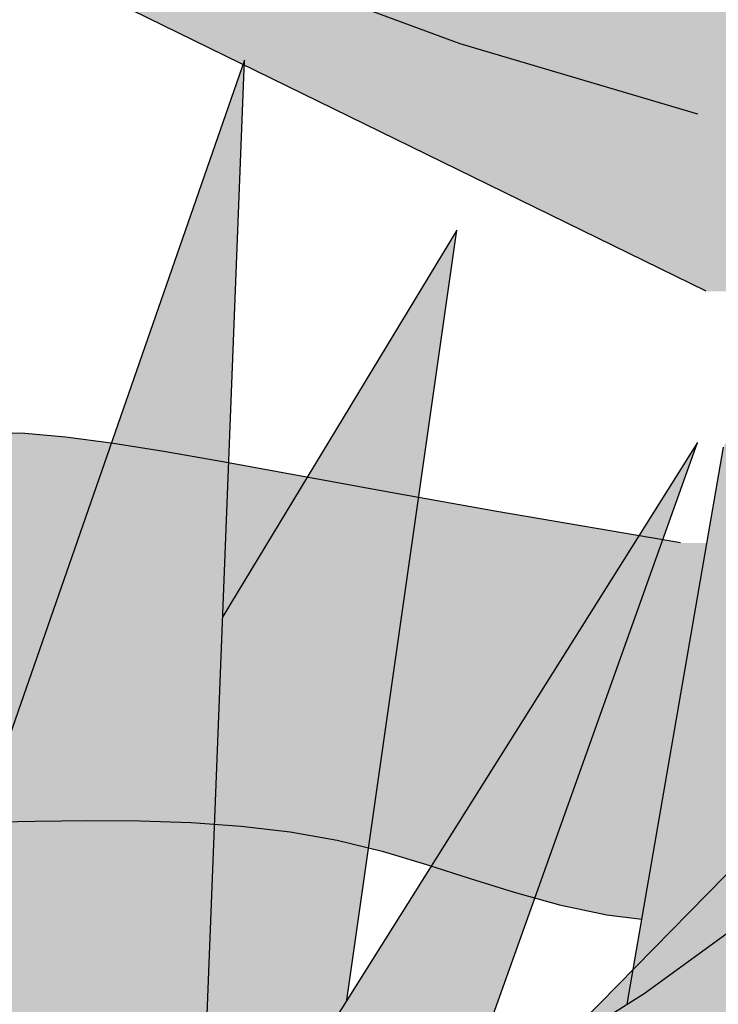
# Model space of a CAD drawing. Extents: x -1565 to -9, y -121 to 112.
# Drawn here: x -460 to -460, y 32 to 32 of the extents above; entities that cross this region are included whole.
import ezdxf

# ---------------------------------------------------------------- set-up
doc = ezdxf.new("R2010")
doc.units = 0
doc.header["$MEASUREMENT"] = 0
doc.layers.get('0').update_dxf_attribs({"linetype": 'CONTINUOUS'})
doc.layers.add('hatch', color=7, linetype='CONTINUOUS')

# ---------------------------------------------------------------- blocks, each defined once
blk = doc.blocks.new('Arbol alzado 023')
at = {"color": 78}
for points in [[(-0.3702738126619955, 0.1641550100094626), (-0.3619344142246028, 0.1558604551515508), (-0.3530018746602117, 0.1473213332088825), (-0.3434057254867646, 0.1385696753096433), (-0.332856179203219, 0.1297091115745097), (-0.3210076764617504, 0.1208617371274663), (-0.3075161652617702, 0.1121488934188797), (-0.2920360862554574, 0.1036919218991308), (-0.2742230106053967, 0.09561254085540227), (-0.2537317558005938, 0.08803209173806081), (-0.230217139330037, 0.08107229283429618)], [(-0.2371814602754299, -0.007067197392448321), (-0.2276297778446725, 0.04806478047416007)], [(-0.2293530525421055, 0.06350039273779018), (-0.383044435058963, 0.1387117427841567), (-0.3992849707325519, 0.1461587916734324), (-0.4159520856664685, 0.1528792992076653), (-0.4330702742528736, 0.1584504544945453), (-0.4506644077207262, 0.1624490698049463), (-0.4687582267885801, 0.1644527110833671), (-0.4873769795221889, 0.1640385674375189), (-0.5019534038763247, 0.1615631264824664)], [(-0.2319061218784526, 0.03858997275109388), (-0.2500655105499234, 0.04171244249588213), (-0.2606161873438779, 0.04358871293510092), (-0.2694650691381355, 0.04519780608140067), (-0.2768582303646738, 0.04654424397642387), (-0.2830424991290741, 0.04763367917219696), (-0.2882643267001015, 0.04847138738395884), (-0.2927705411833585, 0.04906189065334488), (-0.2968072170108016, 0.04941121836917617), (-0.3005831217709805, 0.04952577675711112)], [(-0.3010560519580068, 0.01096934248144166), (-0.295800685911555, 0.01106581270285645), (-0.2905788583405275, 0.0111170625079815), (-0.2854165709842711, 0.01108013250135187), (-0.2803409560925694, 0.01091130961387066), (-0.2753783922415955, 0.01056725761326405), (-0.2705560116811228, 0.01000464026726533), (-0.2659001929873064, 0.009179744506784715), (-0.261420357080226, 0.008074859002110912), (-0.2570562100714859, 0.006774018360179213), (-0.2527293699061808, 0.00538650525369988), (-0.2483625850398177, 0.004021602355354759), (-0.2438782270911091, 0.002788969174662981), (-0.2391979140051426, 0.001797888384320601), (-0.2357231018500912, 0.001349452589447964)], [(-0.3695853318239877, -0.05467336747805618), (-0.3518306658783139, -0.0451062347384017), (-0.3370002535193493, -0.03783856016706366), (-0.3246807047748703, -0.03255153982921044), (-0.3144593833462253, -0.028925239279598), (-0.3059217687507605, -0.02664010090976277), (-0.2986548478530331, -0.02537694394807843), (-0.2922452306807912, -0.02481583394928677), (-0.2862791504249955, -0.0246372133049384), (-0.280338318234957, -0.02448572491037382), (-0.2739818350518526, -0.02386432102319347), (-0.2667646566120467, -0.02223864705758061), (-0.258240231304665, -0.01907585577493265), (-0.2479635148660648, -0.0138419694262204), (-0.2354887093589859, -0.006003763936032414), (-0.2203703936829911, 0.004972361607844533), (-0.1688142202344842, 0.04644626640779492)]]:
    blk.add_lwpolyline(points, dxfattribs=at)
blk = doc.blocks.new('Arbol alzado 022')
at = {"color": 78}
for points in [[(-0.2658199999999908, 0.4870340000000013), (-0.2579870000000142, 0.6881340000000051), (-0.3355040000000145, 0.4652180000000001)], [(-0.2404620000000079, 0.5273440000000065), (-0.221650000000011, 0.6590580000000088), (-0.2616930000000082, 0.5929710000000057)], [(-0.2507779999999968, 0.4258020000000045), (-0.1804690000000164, 0.6227130000000116), (-0.3369260000000054, 0.3739970000000099)], [(-0.195557000000008, 0.465323000000005), (-0.1053750000000093, 0.6202900000000042), (-0.2247399999999971, 0.4987240000000028)]]:
    blk.add_lwpolyline(points, dxfattribs=at)

msp = doc.modelspace()

# ---------------------------------------------------------------- hatches: boundary and pattern name
at = {"linetype": 'Continuous'}
h = msp.add_hatch(color=70, dxfattribs=at)
h.paths.add_polyline_path([(-459.9214206901472, 31.58151782908631), (-459.9866004511953, 31.63479606695046), (-459.9017968907262, 31.65512581047335), (-459.9092810236589, 31.65459530955063), (-459.9095061475027, 31.65442478483463), (-459.909354968589, 31.65459006808125), (-459.9699139677382, 31.65029743923367), (-459.9038993889997, 31.6957855868405), (-459.975386978861, 31.66423899638964), (-459.9274816361367, 31.71215624719089), (-459.9284307387452, 31.71220897142608), (-460.0084771959935, 31.65502425867838), (-460.1025014279878, 31.69677506586828), (-460.0429646620512, 31.65741255904321), (-460.1193170743554, 31.67402485990483), (-460.0455386686001, 31.64265807941042), (-460.113245376438, 31.63376608293316), (-460.0260893440461, 31.630806904133), (-460.0792969875001, 31.56556985745715), (-460.0288364803766, 31.60431250965841), (-460.0492756586136, 31.54935906343005), (-460.0481541096058, 31.54935906343005), (-460.0172167261087, 31.61186908564018), (-460.0201113988007, 31.54935906343003), (-460.0200174404042, 31.54935906343003), (-460.0030923469685, 31.60060291214788), (-459.9760876705066, 31.55347680353746), (-459.9915064733809, 31.61446632342754), (-459.942446540846, 31.55137372662135), (-459.9786100024658, 31.6093861753494)])
h.paths.add_polyline_path([(-460.0089924852959, 31.65901237956132), (-460.0065180634126, 31.6564238513365), (-459.9858784946414, 31.67116863645241), (-459.9655746004967, 31.72803276622167)])
h.paths.add_polyline_path([(-459.9902684849717, 31.68877748092865), (-459.9880022131515, 31.74696045846704), (-460.0024425456666, 31.70543432661253), (-460.0055235142991, 31.73995020207981), (-460.0132602342085, 31.70125789229921), (-460.0285786649688, 31.73762145450833), (-460.0246945496292, 31.70318663829042), (-460.0471478880577, 31.74098597252421), (-460.0332914518651, 31.68443187703133), (-460.0089924852957, 31.65901237956136)])
h.paths.add_polyline_path([(-460.0653369428885, 31.71795512484813), (-460.0341447143651, 31.66642174194246), (-460.0108409753836, 31.65607387849934), (-460.0089924852959, 31.65901237956133)])
h.paths.add_polyline_path([(-460.0405907554218, 31.71422348467381), (-460.0557661925259, 31.73064099822038), (-460.0428120875254, 31.69439155055851), (-460.0332914518651, 31.68443187703134)])
h.paths.add_polyline_path([(-460.0521266392923, 31.6744064908163), (-460.0341447143651, 31.66642174194246), (-460.0456130820432, 31.68536889034584), (-460.0864843085556, 31.71292324787395)])
h.paths.add_polyline_path([(-460.038694841199, 31.63123489424356), (-460.0725303577447, 31.63238369990287), (-460.1159351970584, 31.61890740619863)], flags=17)
h.paths.add_polyline_path([(-460.1002097135497, 31.60494562565893), (-460.0352332330526, 31.61959572703142), (-460.0260893440461, 31.63080690413301), (-460.038694841199, 31.63123489424356), (-460.0432059301531, 31.63051492869529)], flags=17)
h.paths.add_polyline_path([(-459.9088054111851, 31.62428068236963), (-459.9697708405993, 31.63793293665148), (-459.974336400081, 31.63773609697189), (-459.9866004511953, 31.63479606695044), (-459.9753989540202, 31.62563991139939)], flags=17)
h.paths.add_polyline_path([(-459.8970075382115, 31.64107005603064), (-459.896939079239, 31.64118021300403), (-459.9414127410625, 31.64562880265521), (-459.974336400081, 31.63773609697191)])
h.paths.add_polyline_path([(-459.8877798498079, 31.6810640484274), (-459.9445174240261, 31.66779723626573), (-459.9699139677382, 31.65029743923368), (-459.9574977688792, 31.65117754184681)])
h.paths.add_polyline_path([(-459.9438483028021, 31.7273317405829), (-459.9783833671331, 31.69215987587826), (-459.9858784946414, 31.67116863645241), (-459.9698815050954, 31.6825967905952)])
h.paths.add_polyline_path([(-459.9774891431414, 31.73854815080242), (-459.9890746459284, 31.71942742751278), (-459.9902684849717, 31.68877748092869), (-459.9829318808186, 31.70044030738289)])
at = {"layer": 'hatch', "linetype": 'Continuous'}
h = msp.add_hatch(color=94, dxfattribs=at)
h.paths.add_polyline_path([(-459.8368473897567, 31.92865783938139), (-459.8342221561725, 31.9367880933936), (-459.8313146718237, 31.94523997761634), (-459.8282459013244, 31.9538872517183), (-459.8251371861222, 31.96260424063335), (-459.8221096792511, 31.97126508086454), (-459.8192847221619, 31.97974428575523), (-459.8167655681377, 31.98791184661106), (-459.8145840598886, 31.99562286968037), (-459.8127539519576, 32.00272850442664), (-459.811289375725, 32.00907990031295), (-459.8102040857341, 32.01452801838379), (-459.8095122133648, 32.01892419652079), (-459.8092275131605, 32.02211939576844), (-459.8093641165015, 32.02396495400826), (-459.8099248496635, 32.02436798096846), (-459.8108703332007, 32.02346112320342), (-459.8121498825633, 32.02143261069607), (-459.8137131900382, 32.01847123868434), (-459.8155097594938, 32.01476542556895), (-459.8174892832167, 32.01050396658955), (-459.8196010766574, 32.00587509172685), (-459.8217946436839, 32.00106778463935), (-459.8240368226586, 31.9962329684634), (-459.8263619057295, 31.99137290422276), (-459.8288217079571, 31.9864517924204), (-459.8314678559836, 31.98143458723297), (-459.8343515996141, 31.97628567758335), (-459.8375249423275, 31.97096982922983), (-459.8410393223467, 31.96545180793221), (-459.8449461778957, 31.95969600261185), (-459.8493084407203, 31.95361630606064), (-459.8542333208875, 31.94692311920004), (-459.859839145164, 31.93927653521789), (-459.8662446171315, 31.93033589366186), (-459.8735682519678, 31.91976128773166), (-459.8819279995926, 31.90721224537448), (-459.8914427520165, 31.89234848295858), (-459.9022308359961, 31.87482990526941), (-459.9027342343654, 31.87482990526942), (-459.9043333969355, 31.86948786675786), (-459.9060562947959, 31.86353083058552), (-459.9076610543189, 31.85779104083019), (-459.9091798950508, 31.85204635219603), (-459.9106472975595, 31.84602864529775), (-459.9120981192489, 31.83946998917028), (-459.9135675943598, 31.83210245284643), (-459.9150902034601, 31.82365848219577), (-459.9165470152118, 31.81480478887546), (-459.9166316544004, 31.81340023076089), (-459.9161894364127, 31.81388239344959), (-459.915188181029, 31.81676218029298), (-459.913664441418, 31.82141592638511), (-459.9116542054958, 31.82721958997882), (-459.9091942148495, 31.83354950616756), (-459.9063221531599, 31.8398837559792), (-459.9030826755879, 31.84610909995509), (-459.8995217562235, 31.85221442140934), (-459.8956857459934, 31.85818841523817), (-459.891620430569, 31.86402015317374), (-459.8873719724586, 31.8696983301125), (-459.8829867225891, 31.87521164095008), (-459.8785106550497, 31.88054915741979), (-459.8739801345928, 31.885701647019), (-459.8693932770336, 31.89066722556483), (-459.8647382120134, 31.89544589305586), (-459.860003257591, 31.90003840316727), (-459.8551765434079, 31.90444437906037), (-459.85024657594, 31.90866438599232), (-459.8452014848294, 31.91269823554377), (-459.8401464252549, 31.91645955787799), (-459.8390688427069, 31.92097451381684)])
h.paths.add_polyline_path([(-459.9870347552662, 31.85745075719757), (-459.9882076598137, 31.86529404998434), (-459.9893843327293, 31.87320517339643), (-459.9906316625454, 31.8811788517163), (-459.992016914631, 31.88921056290427), (-459.9936069775188, 31.89729503124558), (-459.9954495210641, 31.90540700867183), (-459.9975138330676, 31.91344135771777), (-459.9997496058165, 31.92127202647248), (-460.0021065315971, 31.92877352827931), (-460.0045344911152, 31.93582018806627), (-460.0069833650757, 31.94228614234056), (-460.0094024689288, 31.94804590444674), (-460.0117418717982, 31.95297379931203), (-460.0139663394427, 31.95697486406185), (-460.0161016851837, 31.96007849196648), (-460.0181884189769, 31.96234422324098), (-460.0202672391974, 31.96383254019203), (-460.0223788442197, 31.96460298303461), (-460.0245643092553, 31.96471584565693), (-460.0268639558421, 31.9642308566922), (-460.0293186707729, 31.96320831002893), (-460.0319546442061, 31.96168513567351), (-460.0347404102677, 31.95960725754503), (-460.0376294296134, 31.95689798935413), (-460.0405755397348, 31.9534804563929), (-460.0435325781232, 31.94927778395403), (-460.0460257532018, 31.94495608755157), (-460.0453163351272, 31.94327194741496), (-460.045066629619, 31.94271168090245), (-460.0440793683235, 31.94417974727261), (-460.0416681780432, 31.94742676158064), (-460.0395277450057, 31.94999904959377), (-460.0376209507854, 31.95201946011002), (-460.0359108653761, 31.95361008825304), (-460.0343599935159, 31.95489397123889), (-460.0329325357084, 31.95595815836879), (-460.0315957071516, 31.9567504577459), (-460.0303186072281, 31.9571832548135), (-460.0290693932282, 31.95716893501501), (-460.027816787697, 31.9566200722123), (-460.0265297015985, 31.95544924026723), (-460.025176480641, 31.95356863620479), (-460.0237256589517, 31.95089102230509), (-460.0221578294352, 31.94734951003619), (-460.0205001243414, 31.94295992654321), (-460.0187917346977, 31.93775863657801), (-460.0170714746946, 31.93178257014716), (-460.0153787237782, 31.92506790358318), (-460.013752296139, 31.91765137847503), (-460.0122313828044, 31.90956935957364), (-460.0108547979653, 31.90085858846741), (-460.0096325277966, 31.89155354572367), (-460.0084566085552, 31.88168117517542), (-460.0071896832251, 31.87126672488429), (-460.0056949600482, 31.86033487766449), (-460.0049711868373, 31.85588841152071), (-460.0042043820761, 31.85311223509095), (-460.0028404212699, 31.84835636622635), (-460.0013217689561, 31.84346125616281), (-459.9993720153404, 31.83812882699034), (-459.9966661386809, 31.83199844588914), (-459.9928787403981, 31.82470966845666), (-459.9876842334952, 31.81590148503686), (-459.9807574078118, 31.80521345122847), (-459.9717728647686, 31.79228493421125), (-459.9604052057871, 31.77675511274704), (-459.9597751298163, 31.77675511274704, -0.009810297801569015), (-459.9583797112018, 31.78178588405925), (-459.9594964638379, 31.78178588405923), (-459.9636350740204, 31.78699866754704), (-459.9673927021956, 31.79272074597307), (-459.970785929183, 31.79889201386788), (-459.9738311473834, 31.80545217734289), (-459.9765453144528, 31.81234094250911), (-459.9789450112105, 31.81949820389738), (-459.981046818476, 31.82686366761928), (-459.9828673170684, 31.83437703978549), (-459.9844315666353, 31.84198725901041), (-459.9857983537177, 31.84968000549513)])
h.paths.add_polyline_path([(-460.0013217689561, 31.843461256163), (-460.0028404212701, 31.84835636622641), (-460.0042043820763, 31.85311223509062), (-460.0054925986849, 31.85777615577541), (-460.006734652786, 31.86233267797158), (-460.0079605029043, 31.86676616295226), (-460.0091997307291, 31.871061160408), (-460.0104821063676, 31.87520240844852), (-460.0118373999276, 31.87917407992758), (-460.0132953815159, 31.88296110137316), (-460.014879415015, 31.88656008125517), (-460.0165878046589, 31.89001755891773), (-460.0184122600376, 31.89339232090148), (-460.0203443023233, 31.89674315374759), (-460.022376206362, 31.90012903241663), (-460.0244994933253, 31.90360855502901), (-460.0267062496398, 31.90724069655391), (-460.0289878080598, 31.9110842435182), (-460.0313334287371, 31.91518159007155), (-460.0337189941147, 31.91951031442028), (-460.0361183140358, 31.9240319792123), (-460.03850425625, 31.92870758183855), (-460.0408504421821, 31.93349849652652), (-460.0431299279999, 31.93836628592261), (-460.045066629619, 31.94271168090239), (-460.0467988111081, 31.94013591154584), (-460.0498634364037, 31.9351724056029), (-460.0517158398532, 31.93194492623566), (-460.0492947896689, 31.93820952181204), (-460.0464543822707, 31.94421309732968), (-460.0460257532018, 31.94495608755157), (-460.0473825313147, 31.94817704365337), (-460.0493072252834, 31.95301581661467), (-460.051088532849, 31.95761567504462), (-460.0527298455415, 31.96177708385289), (-460.0542345548934, 31.96530050795583), (-460.0556058640173, 31.96798622384667), (-460.0568471644444, 31.96963469643885), (-460.0579618477061, 31.97004657906385), (-460.0589533053333, 31.96902214821652), (-460.0598237983468, 31.96643667091513), (-460.0605733267469, 31.96246443418089), (-460.0612001947675, 31.95735471555848), (-460.0617034603172, 31.95135622733783), (-460.0620818044667, 31.94471805864498), (-460.0623339082877, 31.93768967544317), (-460.0624586412691, 31.93051960160301), (-460.0624544960644, 31.92345749150775), (-460.06232184951, 31.9167055181005), (-460.0620652236476, 31.91028007378287), (-460.0616908362842, 31.90415120002858), (-460.0612047168092, 31.89828893831132), (-460.0606127061926, 31.89266295326988), (-460.0599210222417, 31.88724347479638), (-460.0591355059271, 31.88199997910897), (-460.0582625634743, 31.87690269610108), (-460.0573069053435, 31.87192505877816), (-460.0562694736263, 31.86705425468821), (-460.0551502683231, 31.86228123974919), (-460.0539489125974, 31.85759696987658), (-460.0526654064481, 31.85299221256989), (-460.0512995614574, 31.84845773532579), (-460.0498511892079, 31.8439846824816), (-460.048320289698, 31.83956382153386), (-460.046698195682, 31.83518290528745), (-460.0449417593461, 31.8308170625134), (-460.0430001077214, 31.82643859570572), (-460.040821802585, 31.82201961894263), (-460.0383555941319, 31.81753205788094), (-460.0355500441376, 31.8129484034347), (-460.0323540912163, 31.80824039284398), (-460.028716108726, 31.80338051702137), (-460.0245597872138, 31.79836670336552), (-460.0197078249646, 31.79330145148587), (-460.013957106941, 31.78831307431383), (-460.0071054601997, 31.7835300731992), (-459.9989499581216, 31.77908076107305), (-459.989287862508, 31.77509363928526), (-459.9779166235769, 31.77169702076667), (-459.9646336915469, 31.7690194068671), (-459.9615143653984, 31.7690194068671, -0.01490099044609624), (-459.9597751298163, 31.77675511274704), (-459.9604052057871, 31.77675511274704), (-459.9717728647688, 31.79228493421157), (-459.9807574078116, 31.80521345122821), (-459.9876842334954, 31.81590148503713), (-459.9928787403981, 31.82470966845641), (-459.9966661386807, 31.8319984458887), (-459.9993720153404, 31.83812882699033)])
h.paths.add_polyline_path([(-460.1117138492023, 31.85239360730893), (-460.108725910196, 31.8542046849813), (-460.1056509218881, 31.85546313148296), (-460.1025227995913, 31.85617535303953), (-460.0993756470359, 31.85634794429505), (-460.0962435679528, 31.85598768831196), (-460.0931604776538, 31.85510117973428), (-460.0901602914514, 31.85369520162449), (-460.0872716489425, 31.85178878424112), (-460.0845013331896, 31.84945277290281), (-460.0818506631215, 31.84677082538013), (-460.0793209576668, 31.84382603418759), (-460.0769137241728, 31.84070205709587), (-460.0746299047319, 31.83748198661883), (-460.0724711951093, 31.8342496689462), (-460.0704389142334, 31.83108838500952), (-460.0685260906266, 31.82806068972305), (-460.0666948521839, 31.82514661073328), (-460.0648984711463, 31.8223048844019), (-460.0630909734239, 31.81949462395015), (-460.0612260080889, 31.81667475415507), (-460.0592570357958, 31.81380457664999), (-460.0571380824563, 31.81084282780121), (-460.0548226087237, 31.8077486208159), (-460.0522710467346, 31.8044889824763), (-460.0494690766902, 31.8010631591052), (-460.0464089734355, 31.79747849902165), (-460.0430830118178, 31.79374216212572), (-460.0394834666815, 31.78986149673386), (-460.0356028012905, 31.78584403958445), (-460.0314331020709, 31.78169676215488), (-460.026966832289, 31.77742720118395), (-460.0221687577023, 31.77305137223462), (-460.0168939845603, 31.76862109036676), (-460.01096973319, 31.76419740314353), (-460.0042239775898, 31.75984098128917), (-459.9964839380866, 31.75561249552921), (-459.9875774002617, 31.75157280500741), (-459.9773317728593, 31.7477825804487), (-459.9655744646241, 31.74430268099685), (-459.9639416468533, 31.74430268099685, -0.01609856916897885), (-459.963628042743, 31.75286266540266), (-459.9739513583233, 31.75642985455373), (-459.9800163582395, 31.75904152201257), (-459.9859304350166, 31.76207788454813), (-459.9916922697255, 31.76549993955096), (-459.9973005434374, 31.7692688728303), (-460.0027539372238, 31.77334530494039), (-460.0080511321553, 31.77769023327237), (-460.0131911861399, 31.78226465521672), (-460.018172403413, 31.78702824923602), (-460.0229936534631, 31.79193805593466), (-460.0276536173615, 31.79694942015131), (-460.032150787762, 31.80201825198088), (-460.0364838457344, 31.80710008467973), (-460.0406514723502, 31.81215063992325), (-460.0446521602628, 31.81712563938899), (-460.0484849673794, 31.82198080475294), (-460.0521551694176, 31.82667826391229), (-460.0556976237779, 31.83120708860261), (-460.0591537825114, 31.83556237994667), (-460.0625654745036, 31.83973999274023), (-460.0659743402171, 31.84373483968103), (-460.0694218317042, 31.84754277556947), (-460.0729495894302, 31.85115908994425), (-460.0765996306984, 31.85457907234458), (-460.0803975804115, 31.85779725863718), (-460.0843068853994, 31.86080366264659), (-460.0882751653473, 31.86358754452452), (-460.0922502283577, 31.86613778758506), (-460.0961796941151, 31.86844365197896), (-460.1000111823032, 31.87049420943914), (-460.103692501026, 31.87227872011711), (-460.107171081549, 31.87378587890829), (-460.1104050949873, 31.87500701856659), (-460.1133947297592, 31.87593987807082), (-460.1161501604586, 31.87658426900303), (-460.1186819385157, 31.8769403797813), (-460.1210006153608, 31.87700764515054), (-460.123116365588, 31.87678606511072), (-460.1250397406275, 31.87627563966186), (-460.12678129191, 31.87547580354872), (-460.1283500635184, 31.87439089039457), (-460.1297509543313, 31.87304049571313), (-460.1309877327167, 31.8714491138966), (-460.1320637902061, 31.86964048566341), (-460.1329830835855, 31.86763872856902), (-460.1337488159681, 31.8654679601687), (-460.1343651325585, 31.8631521095995), (-460.1348352364694, 31.86071567125343), (-460.1351738243363, 31.85807348001326), (-460.1354379869349, 31.85470625476536), (-460.1356955548893, 31.84998618539638), (-460.1360147356611, 31.84328470812102), (-460.1364631714557, 31.83397382440819), (-460.1371090697353, 31.82142534730423), (-460.1378604823192, 31.80788691992316), (-460.1362129518193, 31.81149381337701), (-460.1322537159547, 31.82008192410412), (-460.1287553514992, 31.82746453390092), (-460.1256147935881, 31.83374791074391), (-460.1227297310286, 31.83903888786831), (-460.1199974757928, 31.84344392167), (-460.1173153398515, 31.84706984538285), (-460.1145808235949, 31.85002311540329)])
h.paths.add_polyline_path([(-460.0957990889442, 31.79913921881032), (-460.0930195406897, 31.80204274637296), (-460.089703565247, 31.80430339035058), (-460.0858417416957, 31.80594319569634), (-460.0814246491161, 31.80698345368938), (-460.0764428665884, 31.80744583244594), (-460.0708867847736, 31.80735237691894), (-460.0647473595889, 31.80672437838776), (-460.0523804784473, 31.8046287822568), (-460.0548226087233, 31.80774862081617), (-460.057138082456, 31.81084282780229), (-460.0592570357962, 31.81380457665038), (-460.0610818750611, 31.81646465095864), (-460.0976233559049, 31.8133465315165), (-460.1014067974011, 31.81248621309662), (-460.1048887694553, 31.81119403970115), (-460.1080796350798, 31.80954858180341), (-460.1109895688678, 31.80762840987681), (-460.1136289338319, 31.80551265964957), (-460.1160084698208, 31.80327952475857), (-460.1181383514281, 31.80100814093193), (-460.1200231006953, 31.79876087466076), (-460.1216440642011, 31.79653546492403), (-460.1229769359711, 31.79431325830021), (-460.123997410032, 31.79207578978593), (-460.1246808035733, 31.78980459437777), (-460.1250028106208, 31.78748120707253), (-460.1249391252013, 31.78508697444832), (-460.1244652529222, 31.78260361992059), (-460.1235523657683, 31.77995803714923), (-460.1221558085786, 31.77686175756165), (-460.1202258388964, 31.77297129441401), (-460.1177130910969, 31.76794334937753), (-460.1145683879802, 31.76143500096349), (-460.1107423639255, 31.75310295084344), (-460.1061854648922, 31.74260427752897), (-460.1047892845395, 31.73920068752896), (-460.104442971518, 31.74865627657543), (-460.1038903403473, 31.76049460472264), (-460.1032254118095, 31.77045327090022), (-460.1023792247695, 31.77873463647018), (-460.1012826296746, 31.78554125121363), (-460.0998664769711, 31.79107604174909), (-460.0980618055244, 31.79554099260251)])
h.paths.add_polyline_path([(-460.0814246491161, 31.80698345368941), (-460.0858417416957, 31.8059431956963), (-460.089703565247, 31.80430339035061), (-460.0930195406897, 31.80204274637293), (-460.0957990889442, 31.79913921881034), (-460.0980618055244, 31.79554099260251), (-460.0998664769711, 31.79107604174918), (-460.1012826296746, 31.78554125121364), (-460.1014426349439, 31.78454809135968), (-460.0941543847202, 31.78578581829845), (-460.0848450083531, 31.78599289012136), (-460.0757980988196, 31.78499106948217), (-460.0670010320855, 31.78299176182698), (-460.0584419377922, 31.78020618418357), (-460.0501083803254, 31.77684593041641), (-460.0419881124883, 31.77312240597179), (-459.9651424212302, 31.73551673094859), (-459.9636902072607, 31.73551673094859, -0.01651944712258458), (-459.9639416468533, 31.74430268099685), (-459.9655744646241, 31.74430268099684), (-459.9773317728593, 31.74778258044869), (-459.9875774002621, 31.7515728050074), (-459.9964839380868, 31.75561249552929), (-460.0042239775898, 31.75984098128912), (-460.0109697331898, 31.76419740314347), (-460.016893984561, 31.76862109036715), (-460.0221687577025, 31.77305137223422), (-460.0269668322894, 31.77742720118428), (-460.0314331020707, 31.78169676215494), (-460.0356028012895, 31.7858440395846), (-460.039483466682, 31.78986149673545), (-460.0430830118187, 31.79374216212685), (-460.0464089734357, 31.79747849902164), (-460.0494690766893, 31.80106315910444), (-460.0523861785309, 31.8046297481489), (-460.0647473595886, 31.80672437838774), (-460.0708867847736, 31.80735237691896), (-460.0764428665884, 31.80744583244594)])
h.paths.add_polyline_path([(-459.9931741804512, 31.70930660083037), (-459.9906363730051, 31.70922218938662), (-459.9881550910793, 31.70905016338632), (-459.9857439007997, 31.70876885471331), (-459.9834159914526, 31.7083564068331), (-459.9811760734995, 31.70780396408071), (-459.9789939999951, 31.70715354375969), (-459.976830579913, 31.7064597872063), (-459.9746471874787, 31.70577733575746), (-459.9724050085047, 31.70516101916701), (-459.9700648519615, 31.70466547877186), (-459.9683275258692, 31.70444127119674), (-459.9651015448803, 31.72306152095524), (-459.9664189558982, 31.72306152095521), (-459.975498650233, 31.72462275582737), (-459.9807739886303, 31.72556089104758), (-459.9851984295281, 31.7263654376204), (-459.9888950101415, 31.72703865656824), (-459.9919871445231, 31.72758337416566), (-459.9945980583097, 31.72800222827165), (-459.9968511655509, 31.72829747990636), (-459.9988695034644, 31.72847214376429), (-460.0007574558447, 31.72852942295825), (-460.0025440391248, 31.72847704264274), (-460.0042388626434, 31.7283229163906), (-460.005852289413, 31.72807552302974), (-460.0073937403531, 31.72774334138845), (-460.0088733900579, 31.72733466187618), (-460.0103010362839, 31.72685758648443), (-460.0116866652068, 31.72632040562247), (-460.0130383788164, 31.72573254021067), (-460.0143569307886, 31.72510604902686), (-460.0156410021921, 31.72445412135869), (-460.0168898393561, 31.72378956965713), (-460.0181021233489, 31.72312558321087), (-460.019276723659, 31.72247535131103), (-460.0204126982037, 31.7218516864007), (-460.0215089164619, 31.72126796619402), (-460.0230981124971, 31.72046528463413), (-460.0250512390526, 31.71961140329418), (-460.0268581485927, 31.71896822775004), (-460.0285106259882, 31.7185405233466), (-460.0296904202789, 31.71836349653952), (-460.0304045260182, 31.71827475147265), (-460.0310349739898, 31.71818732533441), (-460.0315557624506, 31.71807559322254), (-460.0319399475707, 31.71791393023426), (-460.032161339192, 31.71767652304877), (-460.0321931819019, 31.71733774676335), (-460.0320092855422, 31.716872164894), (-460.0315891125074, 31.71626432713167), (-460.0309362427474, 31.71554023521583), (-460.0300604740187, 31.71473625389791), (-460.0289714156597, 31.71388855951096), (-460.0276788654273, 31.71303389364299), (-460.0261924326605, 31.71220824420904), (-460.024521915115, 31.71144816437841), (-460.022677110549, 31.71079001890308), (-460.0206691356473, 31.7102616937062), (-460.0185157017399, 31.70985678256193), (-460.0162362159224, 31.7095607772536), (-460.0138500852888, 31.70935916956432), (-460.0113765285182, 31.70923726285874), (-460.0088349527039, 31.70918017208317), (-460.0062445765238, 31.70917338902072), (-460.0036248070744, 31.70920240545449), (-460.0009939209381, 31.70925120582042), (-459.9983662379154, 31.70929944093109), (-459.9957553241293, 31.70932506583371)])
h = msp.add_hatch(color=94, dxfattribs=at)
h.paths.add_polyline_path([(-459.9610330158998, 31.91575833879786), (-459.959599340285, 31.92381171810219), (-459.9587310139184, 31.92816770912258), (-459.9670942474484, 31.93295283683676), (-459.9712865568749, 31.93659590662406), (-459.9745733274658, 31.94085981504347), (-459.977091162561, 31.94571686458974), (-459.9789762886651, 31.95113954617636), (-459.9803656859556, 31.95710016229836), (-459.9813952040997, 31.96357101545128), (-459.9822018232753, 31.97052478496627), (-459.9829010439621, 31.97785576811955), (-459.9835252741257, 31.98514680657462), (-459.9840861957057, 31.99190292518549), (-459.9845953022259, 31.99762914881676), (-459.9850646524633, 32.00183050232646), (-459.985505551522, 32.00401182215732), (-459.9859298697615, 32.00367794475039), (-459.9863492891227, 32.00033427180263), (-459.9867402573052, 31.99361659054448), (-459.9869390387184, 31.98368675238243), (-459.9867470403676, 31.97083699425697), (-459.9859656692579, 31.95535992994517), (-459.9843957671389, 31.93754855006037), (-459.9818389294346, 31.91769527996219), (-459.978096186313, 31.89609292184555), (-459.9638171027373, 31.83187397571784), (-459.964492377746, 31.8377957032573), (-459.9653470436137, 31.84992118104837), (-459.9656581223942, 31.861165991232), (-459.9655220843085, 31.87162698086756), (-459.9650346459046, 31.88140137384838), (-459.9642919005671, 31.89058582881522), (-459.9633731724427, 31.89928435272505), (-459.9622888245437, 31.90762883845943)])
h.paths.add_polyline_path([(-459.9690566407126, 31.70023284575036), (-459.9682102496386, 31.70076465261161), (-459.9606510918004, 31.70625271538371), (-459.9348730222359, 31.72698965397966), (-459.9359618750168, 31.72871294248097), (-459.9439238713967, 31.73812010799806), (-459.9516104000738, 31.7425174166454), (-459.9585522992295, 31.73978403089912), (-459.9642807838813, 31.72779892481681)])
h.paths.add_polyline_path([(-459.7435241324736, 31.8994371600505), (-459.7403121639898, 31.90304650294311), (-459.7370498877915, 31.90675589600723), (-459.7337429564327, 31.91061847323145), (-459.7303977761376, 31.91468774544225), (-459.7270199994589, 31.91901703504683), (-459.7236333671158, 31.92361802398599), (-459.7203292620322, 31.92833639758869), (-459.7172167784624, 31.93297620071866), (-459.7144051990799, 31.93734110140083), (-459.7120034297197, 31.9412353329169), (-459.7101201877997, 31.94446294012947), (-459.7088649444108, 31.94682759106473), (-459.7083464169707, 31.94813351900353), (-459.7086403496767, 31.94824506269705), (-459.7096904054265, 31.94726886696043), (-459.7114063318063, 31.94537187049698), (-459.7136982532386, 31.94272120042888), (-459.7164762941466, 31.93948360704017), (-459.7196507673698, 31.93582659429157), (-459.7231312320766, 31.93191691246678), (-459.7268283779451, 31.92792150026952), (-459.730664388175, 31.92397827996892), (-459.7346125073543, 31.92010760075296), (-459.7386580388459, 31.91630060695708), (-459.742786474435, 31.91254825449664), (-459.7469836827408, 31.90884187612595), (-459.7512347787094, 31.90517242776187), (-459.7555256309599, 31.90153105374151), (-459.7576298752344, 31.89976483008105), (-459.7568845044686, 31.89881123411962), (-459.7558932352599, 31.89725112975783), (-459.7550050309167, 31.89553802965389), (-459.7542349649109, 31.89369774712956), (-459.7535973570411, 31.89175647234163), (-459.7531072807797, 31.88973964177539), (-459.7529154217887, 31.88853048907602), (-459.7497717098229, 31.89230439305241), (-459.7466791986039, 31.89587416808199)])

# ---------------------------------------------------------------- block references
at = {"linetype": 'Continuous', "xscale": 0.2893213531657466, "yscale": 0.2893213531657466, "zscale": 0.2893213531657466}
msp.add_blockref('Arbol alzado 022', (-459.9133610652123, 31.54786859842774), dxfattribs=at)
at = {"layer": 'hatch', "linetype": 'Continuous', "xscale": 0.5, "yscale": 0.5, "zscale": 0.5}
msp.add_blockref('Arbol alzado 023', (-459.8504658949591, 31.7037665345797), dxfattribs=at)

doc.saveas('drawing.dxf')
